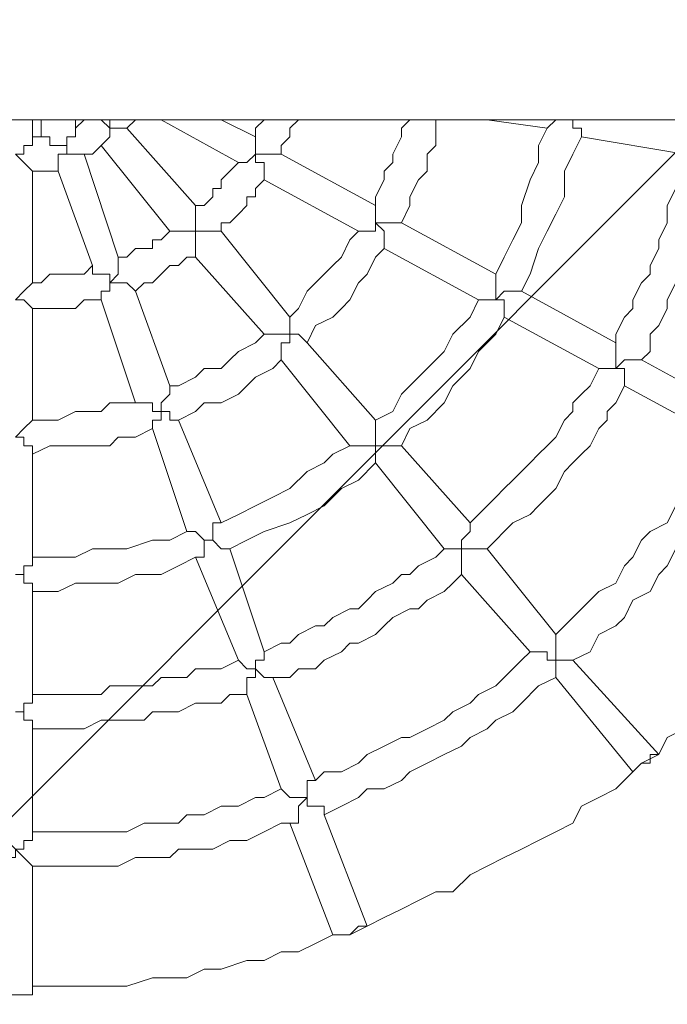
# Model space of a CAD drawing. Units: millimetres. Extents: x 7327 to 14354, y 6814 to 15775.
# Drawn here: x 11524 to 11844, y 11246 to 11732 of the extents above; entities that cross this region are included whole.
import ezdxf

# ---------------------------------------------------------------- set-up
doc = ezdxf.new("R2010")
doc.units = ezdxf.units.MM
doc.header["$MEASUREMENT"] = 0
doc.linetypes.add('AI-Linetype-12', pattern=[433.916667, 211.666667, -105.833333, 10.583334, -105.833333])
for name, color, linetype, lineweight in [('Hatching', 7, 'Continuous', 0), ('Overall', 7, 'Continuous', 0), ('Swing', 7, 'Continuous', 0)]:
    doc.layers.add(name, color=color, linetype=linetype, lineweight=lineweight)

msp = doc.modelspace()

# ---------------------------------------------------------------- linework, layer by layer
at = {"layer": 'Hatching', "color": 252, "lineweight": 9, "true_color": 0x939393}
msp.add_line((12750.32, 12569.17), (10299.22, 10118.07), dxfattribs=at)
at = {"layer": 'Overall', "color": 240, "linetype": 'AI-Linetype-12', "lineweight": 9, "true_color": 0xec1c24}
msp.add_lwpolyline([(11526.37, 11731.2)], dxfattribs=at)
at = {"layer": 'Swing', "color": 250, "lineweight": 18, "true_color": 0x202020}
for p, q in [((13096.93, 11682.91), (10061.63, 11682.91)), ((11530.6, 11674.44), (11530.6, 11682.91)), ((11534.83, 11682.91), (11534.83, 11674.44)), ((11551.77, 11682.91), (11551.77, 11678.67)), ((11556, 11682.91), (11556, 11682.91)), ((11577.17, 11678.67), (11581.4, 11682.91)), ((11611.03, 11640.57), (11577.17, 11678.67)), ((11594.1, 11682.91), (11632.2, 11661.74)), ((11623.73, 11682.91), (11640.67, 11674.44)), ((11784.6, 11678.67), (11754.96, 11682.91)), ((11530.6, 11674.44), (11534.83, 11674.44)), ((11852.33, 11665.97), (11801.53, 11674.44)), ((11598.33, 11627.87), (11564.47, 11670.21)), ((11556, 11665.97), (11572.93, 11615.17)), ((11653.37, 11665.97), (11699.93, 11640.57)), ((11530.6, 11602.47), (11530.6, 11657.51)), ((11543.3, 11657.51), (11560.23, 11610.94)), ((11644.9, 11653.27), (11691.47, 11627.87)), ((11712.63, 11632.11), (11759.2, 11606.71)), ((11657.6, 11585.54), (11623.73, 11627.87)), ((11704.16, 11619.41), (11750.73, 11594.01)), ((11644.9, 11577.07), (11611.03, 11615.17)), ((11581.4, 11598.24), (11598.33, 11551.67)), ((11771.9, 11598.24), (11818.47, 11572.84)), ((11564.47, 11594.01), (11581.4, 11543.21)), ((11530.6, 11534.74), (11530.6, 11589.77)), ((11763.43, 11585.54), (11810, 11560.14)), ((11699.93, 11534.74), (11666.07, 11572.84)), ((11687.23, 11522.04), (11653.37, 11564.37)), ((11831.17, 11564.37), (11877.73, 11538.97)), ((11822.7, 11551.67), (11869.27, 11526.27)), ((11602.57, 11534.74), (11623.73, 11483.94)), ((11589.87, 11530.51), (11606.8, 11479.71)), ((11746.5, 11483.94), (11712.63, 11522.04)), ((11530.6, 11467.01), (11530.6, 11517.81)), ((11733.8, 11471.24), (11699.93, 11513.57)), ((11627.97, 11471.24), (11644.9, 11420.44)), ((11788.83, 11428.91), (11754.96, 11471.24)), ((11611.03, 11467.01), (11632.2, 11416.21)), ((11776.13, 11420.44), (11742.27, 11458.54)), ((11530.6, 11399.27), (11530.6, 11450.07)), ((11839.63, 11369.64), (11797.3, 11416.21)), ((11649.13, 11407.74), (11670.3, 11356.94)), ((11826.93, 11361.17), (11788.83, 11407.74)), ((11636.43, 11399.27), (11653.37, 11352.71)), ((11530.6, 11331.54), (11530.6, 11382.34)), ((11839.63, 11369.64), (11839.63, 11369.64)), ((11831.17, 11365.41), (11831.17, 11365.41)), ((11831.17, 11365.41), (11831.17, 11365.41)), ((11826.93, 11361.17), (11826.93, 11361.17)), ((11674.53, 11340.01), (11695.7, 11284.97)), ((11657.6, 11335.77), (11678.76, 11280.74)), ((11530.6, 11255.34), (11530.6, 11314.61)), ((11678.76, 11280.74), (11678.76, 11280.74)), ((11687.23, 11280.74), (11687.23, 11280.74)), ((11687.23, 11280.74), (11687.23, 11280.74)), ((11695.7, 11284.97), (11695.7, 11284.97)), ((11530.6, 11255.34), (11530.6, 11251.11))]:
    msp.add_line(p, q, dxfattribs=at)
for points in [[(11551.77, 11678.67), (11551.77, 11678.67), (11551.77, 11674.44), (11547.53, 11674.44), (11547.53, 11670.21), (11543.3, 11670.21), (11539.07, 11670.21), (11539.07, 11674.44), (11534.83, 11674.44)], [(11551.77, 11678.67), (11551.77, 11678.67), (11556, 11682.91)], [(11568.7, 11682.91), (11568.7, 11682.91), (11568.7, 11678.67), (11564.47, 11682.91), (11560.23, 11682.91), (11556, 11682.91)], [(11564.47, 11670.21), (11564.47, 11670.21), (11568.7, 11674.44), (11568.7, 11678.67)], [(11568.7, 11678.67), (11568.7, 11678.67), (11572.93, 11678.67), (11577.17, 11678.67)], [(11640.67, 11674.44), (11640.67, 11678.67), (11644.9, 11682.91)], [(11653.37, 11665.97), (11653.37, 11670.21), (11657.6, 11674.44), (11657.6, 11678.67), (11661.83, 11682.91)], [(11699.93, 11640.57), (11699.93, 11644.81), (11704.16, 11653.27), (11704.16, 11657.51), (11708.4, 11661.74), (11708.4, 11665.97), (11712.63, 11674.44), (11712.63, 11678.67), (11716.87, 11682.91)], [(11712.63, 11632.11), (11716.87, 11640.57), (11716.87, 11644.81), (11721.1, 11653.27), (11725.33, 11657.51), (11725.33, 11665.97), (11729.56, 11670.21), (11729.56, 11678.67), (11729.56, 11682.91)], [(11784.6, 11678.67), (11780.36, 11670.21), (11780.36, 11661.74), (11776.13, 11653.27), (11771.9, 11640.57), (11771.9, 11632.11), (11767.67, 11623.64), (11763.43, 11615.17), (11759.2, 11606.71)], [(11801.53, 11674.44), (11801.53, 11674.44), (11801.53, 11678.67), (11797.3, 11678.67), (11797.3, 11682.91), (11793.07, 11682.91), (11788.83, 11682.91), (11784.6, 11678.67)], [(11530.6, 11674.44), (11530.6, 11674.44), (11530.6, 11670.21), (11526.37, 11670.21), (11526.37, 11665.97), (11522.13, 11665.97), (11526.37, 11661.74), (11530.6, 11657.51)], [(11640.67, 11674.44), (11640.67, 11674.44), (11640.67, 11670.21), (11640.67, 11665.97), (11636.43, 11661.74), (11632.2, 11661.74)], [(11801.53, 11674.44), (11797.3, 11665.97), (11793.07, 11657.51), (11793.07, 11644.81), (11788.83, 11636.34), (11784.6, 11627.87), (11780.36, 11619.41), (11776.13, 11606.71), (11771.9, 11598.24)], [(11543.3, 11657.51), (11543.3, 11657.51), (11543.3, 11661.74), (11543.3, 11665.97), (11547.53, 11665.97), (11547.53, 11670.21)], [(11547.53, 11670.21), (11547.53, 11665.97), (11551.77, 11665.97), (11556, 11665.97)], [(11556, 11665.97), (11560.23, 11665.97), (11564.47, 11670.21)], [(11644.9, 11653.27), (11644.9, 11653.27), (11644.9, 11657.51), (11644.9, 11661.74), (11640.67, 11661.74), (11640.67, 11665.97)], [(11640.67, 11665.97), (11644.9, 11665.97), (11649.13, 11665.97), (11653.37, 11665.97)], [(11818.47, 11572.84), (11818.47, 11577.07), (11822.7, 11585.54), (11826.93, 11589.77), (11826.93, 11594.01), (11831.17, 11602.47), (11835.4, 11606.71), (11835.4, 11610.94), (11839.63, 11619.41), (11839.63, 11623.64), (11843.87, 11632.11), (11843.87, 11636.34), (11843.87, 11640.57), (11848.1, 11649.04), (11848.1, 11653.27), (11852.33, 11661.74), (11852.33, 11665.97)], [(11831.17, 11564.37), (11835.4, 11568.61), (11835.4, 11577.07), (11839.63, 11581.31), (11843.87, 11589.77), (11843.87, 11594.01), (11848.1, 11602.47), (11852.33, 11606.71), (11852.33, 11615.17), (11856.57, 11619.41), (11856.57, 11627.87), (11860.8, 11632.11), (11860.8, 11640.57), (11865.03, 11644.81), (11865.03, 11653.27), (11865.03, 11657.51), (11869.27, 11665.97)], [(11611.03, 11640.57), (11615.27, 11640.57), (11619.5, 11644.81), (11619.5, 11649.04), (11623.73, 11649.04), (11623.73, 11653.27), (11627.97, 11657.51), (11632.2, 11661.74)], [(11530.6, 11657.51), (11534.83, 11657.51), (11543.3, 11657.51)], [(11623.73, 11627.87), (11623.73, 11632.11), (11627.97, 11632.11), (11632.2, 11636.34), (11636.43, 11640.57), (11636.43, 11644.81), (11640.67, 11644.81), (11640.67, 11649.04), (11644.9, 11653.27)], [(11611.03, 11640.57), (11611.03, 11640.57), (11611.03, 11636.34), (11611.03, 11632.11), (11611.03, 11627.87)], [(11699.93, 11640.57), (11699.93, 11640.57), (11699.93, 11636.34), (11699.93, 11632.11), (11699.93, 11627.87), (11695.7, 11627.87), (11691.47, 11627.87)], [(11704.16, 11619.41), (11704.16, 11619.41), (11704.16, 11623.64), (11704.16, 11627.87), (11699.93, 11632.11)], [(11699.93, 11632.11), (11704.16, 11632.11), (11708.4, 11632.11), (11712.63, 11632.11)], [(11572.93, 11615.17), (11577.17, 11615.17), (11581.4, 11619.41), (11585.63, 11619.41), (11589.87, 11619.41), (11589.87, 11623.64), (11594.1, 11623.64), (11598.33, 11627.87)], [(11611.03, 11615.17), (11611.03, 11615.17), (11611.03, 11619.41), (11611.03, 11623.64), (11611.03, 11627.87), (11606.8, 11627.87), (11602.57, 11627.87), (11598.33, 11627.87)], [(11611.03, 11627.87), (11615.27, 11627.87), (11619.5, 11627.87), (11623.73, 11627.87)], [(11657.6, 11585.54), (11661.83, 11589.77), (11666.07, 11598.24), (11670.3, 11602.47), (11674.53, 11606.71), (11678.76, 11610.94), (11683, 11615.17), (11687.23, 11623.64), (11691.47, 11627.87)], [(11666.07, 11572.84), (11670.3, 11581.31), (11678.76, 11585.54), (11683, 11589.77), (11687.23, 11594.01), (11691.47, 11602.47), (11695.7, 11606.71), (11699.93, 11615.17), (11704.16, 11619.41)], [(11530.6, 11602.47), (11534.83, 11602.47), (11539.07, 11606.71), (11543.3, 11606.71), (11547.53, 11606.71), (11551.77, 11606.71), (11556, 11606.71), (11560.23, 11610.94)], [(11572.93, 11615.17), (11572.93, 11615.17), (11572.93, 11610.94), (11572.93, 11606.71), (11568.7, 11602.47), (11568.7, 11606.71), (11564.47, 11606.71), (11560.23, 11606.71), (11560.23, 11610.94)], [(11581.4, 11598.24), (11585.63, 11602.47), (11589.87, 11602.47), (11594.1, 11606.71), (11598.33, 11610.94), (11602.57, 11610.94), (11606.8, 11615.17), (11611.03, 11615.17)], [(11759.2, 11606.71), (11759.2, 11606.71), (11759.2, 11602.47), (11759.2, 11598.24), (11759.2, 11594.01), (11754.96, 11594.01), (11750.73, 11594.01)], [(11530.6, 11602.47), (11530.6, 11602.47), (11526.37, 11598.24), (11522.13, 11594.01), (11526.37, 11594.01), (11530.6, 11589.77)], [(11564.47, 11594.01), (11564.47, 11594.01), (11564.47, 11598.24), (11568.7, 11598.24), (11568.7, 11602.47)], [(11568.7, 11602.47), (11572.93, 11602.47), (11577.17, 11602.47), (11581.4, 11598.24)], [(11759.2, 11594.01), (11763.43, 11598.24), (11767.67, 11598.24), (11771.9, 11598.24)], [(11530.6, 11589.77), (11534.83, 11589.77), (11539.07, 11589.77), (11543.3, 11589.77), (11547.53, 11589.77), (11551.77, 11589.77), (11556, 11594.01), (11560.23, 11594.01), (11564.47, 11594.01)], [(11750.73, 11594.01), (11746.5, 11585.54), (11738.03, 11577.07), (11733.8, 11568.61), (11725.33, 11560.14), (11721.1, 11555.91), (11712.63, 11547.44), (11708.4, 11538.97), (11699.93, 11534.74)], [(11763.43, 11585.54), (11763.43, 11585.54), (11763.43, 11589.77), (11763.43, 11594.01), (11759.2, 11594.01)], [(11657.6, 11585.54), (11657.6, 11585.54), (11657.6, 11581.31), (11657.6, 11577.07)], [(11763.43, 11585.54), (11759.2, 11577.07), (11750.73, 11568.61), (11746.5, 11560.14), (11738.03, 11551.67), (11733.8, 11543.21), (11725.33, 11534.74), (11716.87, 11530.51), (11712.63, 11522.04)], [(11598.33, 11551.67), (11602.57, 11551.67), (11611.03, 11555.91), (11615.27, 11560.14), (11623.73, 11560.14), (11627.97, 11564.37), (11632.2, 11568.61), (11640.67, 11572.84), (11644.9, 11577.07)], [(11653.37, 11564.37), (11653.37, 11564.37), (11653.37, 11568.61), (11653.37, 11572.84), (11657.6, 11572.84), (11657.6, 11577.07), (11653.37, 11577.07), (11649.13, 11577.07), (11644.9, 11577.07)], [(11657.6, 11577.07), (11657.6, 11577.07), (11661.83, 11577.07), (11666.07, 11572.84)], [(11818.47, 11572.84), (11818.47, 11572.84), (11818.47, 11568.61), (11818.47, 11564.37), (11818.47, 11560.14), (11814.23, 11560.14), (11810, 11560.14)], [(11602.57, 11534.74), (11611.03, 11538.97), (11615.27, 11543.21), (11623.73, 11543.21), (11632.2, 11547.44), (11636.43, 11551.67), (11640.67, 11555.91), (11649.13, 11560.14), (11653.37, 11564.37)], [(11822.7, 11551.67), (11822.7, 11551.67), (11822.7, 11555.91), (11822.7, 11560.14), (11818.47, 11560.14), (11822.7, 11564.37), (11826.93, 11564.37), (11831.17, 11564.37)], [(11746.5, 11483.94), (11750.73, 11488.17), (11754.96, 11492.41), (11759.2, 11496.64), (11763.43, 11500.87), (11767.67, 11505.11), (11771.9, 11509.34), (11776.13, 11513.57), (11780.36, 11517.81), (11784.6, 11522.04), (11788.83, 11526.27), (11793.07, 11534.74), (11797.3, 11538.97), (11797.3, 11543.21), (11801.53, 11547.44), (11805.76, 11551.67), (11810, 11560.14)], [(11598.33, 11551.67), (11598.33, 11551.67), (11598.33, 11547.44), (11594.1, 11543.21), (11594.1, 11538.97), (11589.87, 11538.97), (11589.87, 11543.21), (11585.63, 11543.21), (11581.4, 11543.21)], [(11754.96, 11471.24), (11759.2, 11475.47), (11763.43, 11479.71), (11767.67, 11483.94), (11776.13, 11488.17), (11780.36, 11492.41), (11784.6, 11496.64), (11788.83, 11500.87), (11793.07, 11509.34), (11797.3, 11513.57), (11801.53, 11517.81), (11805.76, 11522.04), (11810, 11530.51), (11814.23, 11534.74), (11814.23, 11538.97), (11818.47, 11543.21), (11822.7, 11551.67)], [(11530.6, 11534.74), (11539.07, 11534.74), (11543.3, 11534.74), (11551.77, 11538.97), (11556, 11538.97), (11564.47, 11538.97), (11568.7, 11543.21), (11577.17, 11543.21), (11581.4, 11543.21)], [(11589.87, 11530.51), (11589.87, 11530.51), (11589.87, 11534.74), (11594.1, 11534.74), (11594.1, 11538.97)], [(11594.1, 11538.97), (11594.1, 11538.97), (11598.33, 11538.97), (11598.33, 11534.74), (11602.57, 11534.74)], [(11530.6, 11534.74), (11530.6, 11534.74), (11526.37, 11530.51), (11522.13, 11526.27), (11526.37, 11526.27), (11526.37, 11522.04), (11530.6, 11522.04), (11530.6, 11517.81)], [(11699.93, 11534.74), (11699.93, 11534.74), (11699.93, 11530.51), (11699.93, 11526.27), (11699.93, 11522.04)], [(11530.6, 11517.81), (11539.07, 11522.04), (11547.53, 11522.04), (11551.77, 11522.04), (11560.23, 11522.04), (11568.7, 11522.04), (11572.93, 11526.27), (11581.4, 11526.27), (11589.87, 11530.51)], [(11869.27, 11526.27), (11865.03, 11517.81), (11860.8, 11509.34), (11856.57, 11505.11), (11852.33, 11496.64), (11848.1, 11492.41), (11843.87, 11483.94), (11835.4, 11479.71), (11831.17, 11475.47), (11826.93, 11467.01), (11822.7, 11462.77), (11818.47, 11454.31), (11810, 11450.07), (11805.76, 11445.84), (11801.53, 11441.61), (11793.07, 11433.14), (11788.83, 11428.91)], [(11687.23, 11522.04), (11678.76, 11517.81), (11674.53, 11513.57), (11666.07, 11509.34), (11657.6, 11500.87), (11649.13, 11496.64), (11640.67, 11492.41), (11632.2, 11488.17), (11623.73, 11483.94)], [(11699.93, 11513.57), (11699.93, 11513.57), (11699.93, 11517.81), (11699.93, 11522.04), (11695.7, 11522.04), (11691.47, 11522.04), (11687.23, 11522.04)], [(11699.93, 11522.04), (11699.93, 11522.04), (11704.16, 11522.04), (11708.4, 11522.04), (11712.63, 11522.04)], [(11699.93, 11513.57), (11691.47, 11505.11), (11683, 11500.87), (11674.53, 11492.41), (11666.07, 11488.17), (11657.6, 11483.94), (11644.9, 11479.71), (11636.43, 11475.47), (11627.97, 11471.24)], [(11881.97, 11517.81), (11877.73, 11509.34), (11873.5, 11500.87), (11869.27, 11496.64), (11865.03, 11488.17), (11860.8, 11483.94), (11856.57, 11475.47), (11848.1, 11471.24), (11843.87, 11462.77), (11839.63, 11458.54), (11835.4, 11450.07), (11826.93, 11445.84), (11822.7, 11437.37), (11818.47, 11433.14), (11810, 11428.91), (11805.76, 11420.44), (11797.3, 11416.21)], [(11937, 11488.17), (11928.53, 11479.71), (11924.3, 11471.24), (11920.07, 11462.77), (11915.83, 11454.31), (11907.37, 11445.84), (11903.13, 11437.37), (11898.9, 11433.14), (11890.43, 11424.67), (11886.2, 11416.21), (11877.73, 11411.97), (11873.5, 11403.51), (11865.03, 11395.04), (11860.8, 11390.81), (11852.33, 11382.34), (11843.87, 11378.11), (11839.63, 11369.64)], [(11606.8, 11479.71), (11598.33, 11475.47), (11589.87, 11475.47), (11577.17, 11471.24), (11568.7, 11471.24), (11560.23, 11471.24), (11551.77, 11467.01), (11539.07, 11467.01), (11530.6, 11467.01)], [(11623.73, 11483.94), (11623.73, 11483.94), (11619.5, 11483.94), (11619.5, 11479.71), (11619.5, 11475.47), (11615.27, 11475.47), (11611.03, 11479.71), (11606.8, 11479.71)], [(11746.5, 11483.94), (11746.5, 11479.71), (11742.27, 11475.47), (11742.27, 11471.24)], [(11611.03, 11467.01), (11611.03, 11467.01), (11615.27, 11467.01), (11615.27, 11471.24), (11615.27, 11475.47)], [(11615.27, 11475.47), (11619.5, 11475.47), (11623.73, 11471.24), (11627.97, 11471.24)], [(11644.9, 11420.44), (11653.37, 11424.67), (11657.6, 11424.67), (11661.83, 11428.91), (11670.3, 11433.14), (11674.53, 11433.14), (11678.76, 11437.37), (11687.23, 11441.61), (11691.47, 11441.61), (11695.7, 11445.84), (11699.93, 11450.07), (11708.4, 11454.31), (11712.63, 11458.54), (11716.87, 11458.54), (11721.1, 11462.77), (11729.56, 11467.01), (11733.8, 11471.24)], [(11742.27, 11458.54), (11742.27, 11458.54), (11742.27, 11462.77), (11742.27, 11467.01), (11742.27, 11471.24), (11738.03, 11471.24), (11733.8, 11471.24)], [(11742.27, 11471.24), (11746.5, 11471.24), (11750.73, 11471.24), (11754.96, 11471.24)], [(11530.6, 11467.01), (11530.6, 11467.01), (11530.6, 11462.77), (11526.37, 11462.77), (11526.37, 11458.54), (11522.13, 11458.54), (11526.37, 11458.54), (11526.37, 11454.31), (11530.6, 11454.31), (11530.6, 11450.07)], [(11611.03, 11467.01), (11602.57, 11462.77), (11594.1, 11458.54), (11581.4, 11458.54), (11572.93, 11454.31), (11560.23, 11454.31), (11551.77, 11454.31), (11543.3, 11450.07), (11530.6, 11450.07)], [(11649.13, 11407.74), (11657.6, 11407.74), (11661.83, 11411.97), (11670.3, 11411.97), (11674.53, 11416.21), (11683, 11420.44), (11687.23, 11424.67), (11691.47, 11424.67), (11699.93, 11428.91), (11704.16, 11433.14), (11708.4, 11437.37), (11716.87, 11441.61), (11721.1, 11441.61), (11725.33, 11445.84), (11733.8, 11450.07), (11738.03, 11454.31), (11742.27, 11458.54)], [(11788.83, 11428.91), (11788.83, 11428.91), (11788.83, 11424.67), (11788.83, 11420.44), (11788.83, 11416.21), (11784.6, 11416.21), (11784.6, 11420.44), (11780.36, 11420.44), (11776.13, 11420.44)], [(11644.9, 11420.44), (11644.9, 11420.44), (11644.9, 11416.21), (11640.67, 11416.21), (11640.67, 11411.97), (11636.43, 11411.97), (11632.2, 11416.21)], [(11776.13, 11420.44), (11771.9, 11416.21), (11763.43, 11407.74), (11759.2, 11403.51), (11750.73, 11399.27), (11746.5, 11395.04), (11738.03, 11390.81), (11733.8, 11386.57), (11725.33, 11382.34), (11716.87, 11378.11), (11712.63, 11378.11), (11704.16, 11373.87), (11695.7, 11369.64), (11691.47, 11365.41), (11683, 11361.17), (11674.53, 11361.17), (11670.3, 11356.94)], [(11530.6, 11399.27), (11539.07, 11399.27), (11543.3, 11399.27), (11551.77, 11399.27), (11556, 11399.27), (11564.47, 11399.27), (11568.7, 11403.51), (11577.17, 11403.51), (11581.4, 11403.51), (11589.87, 11403.51), (11594.1, 11407.74), (11598.33, 11407.74), (11606.8, 11407.74), (11611.03, 11411.97), (11619.5, 11411.97), (11623.73, 11411.97), (11632.2, 11416.21)], [(11636.43, 11399.27), (11636.43, 11399.27), (11636.43, 11403.51), (11636.43, 11407.74), (11640.67, 11407.74), (11640.67, 11411.97), (11644.9, 11407.74), (11649.13, 11407.74)], [(11788.83, 11407.74), (11788.83, 11407.74), (11788.83, 11411.97), (11788.83, 11416.21), (11793.07, 11416.21), (11797.3, 11416.21)], [(11788.83, 11407.74), (11780.36, 11403.51), (11771.9, 11395.04), (11767.67, 11390.81), (11759.2, 11386.57), (11754.96, 11382.34), (11746.5, 11378.11), (11742.27, 11373.87), (11733.8, 11369.64), (11725.33, 11365.41), (11716.87, 11361.17), (11712.63, 11356.94), (11704.16, 11352.71), (11695.7, 11352.71), (11691.47, 11348.47), (11683, 11344.24), (11674.53, 11340.01)], [(11530.6, 11399.27), (11530.6, 11399.27), (11530.6, 11395.04), (11526.37, 11395.04), (11526.37, 11390.81), (11522.13, 11390.81), (11526.37, 11390.81), (11526.37, 11386.57), (11530.6, 11386.57), (11530.6, 11382.34)], [(11530.6, 11382.34), (11539.07, 11382.34), (11543.3, 11382.34), (11551.77, 11382.34), (11556, 11382.34), (11564.47, 11386.57), (11572.93, 11386.57), (11577.17, 11386.57), (11585.63, 11386.57), (11589.87, 11390.81), (11598.33, 11390.81), (11602.57, 11390.81), (11611.03, 11395.04), (11615.27, 11395.04), (11623.73, 11395.04), (11627.97, 11399.27), (11636.43, 11399.27)], [(11826.93, 11361.17), (11831.17, 11365.41), (11839.63, 11369.64)], [(11839.63, 11369.64), (11835.4, 11369.64), (11835.4, 11365.41), (11831.17, 11365.41)], [(11831.17, 11365.41), (11831.17, 11365.41), (11826.93, 11361.17)], [(11826.93, 11361.17), (11818.47, 11352.71), (11810, 11348.47), (11801.53, 11344.24), (11797.3, 11335.77), (11788.83, 11331.54), (11780.36, 11327.31), (11771.9, 11323.07), (11763.43, 11318.84), (11754.96, 11314.61), (11746.5, 11310.37), (11738.03, 11301.91), (11729.56, 11301.91), (11721.1, 11297.67), (11712.63, 11293.44), (11704.16, 11289.21), (11695.7, 11284.97)], [(11670.3, 11356.94), (11670.3, 11356.94), (11666.07, 11356.94), (11666.07, 11352.71), (11666.07, 11348.47), (11661.83, 11348.47), (11657.6, 11348.47), (11653.37, 11352.71)], [(11653.37, 11352.71), (11644.9, 11348.47), (11640.67, 11348.47), (11632.2, 11344.24), (11623.73, 11344.24), (11615.27, 11340.01), (11606.8, 11340.01), (11602.57, 11335.77), (11594.1, 11335.77), (11585.63, 11335.77), (11577.17, 11331.54), (11568.7, 11331.54), (11564.47, 11331.54), (11556, 11331.54), (11547.53, 11331.54), (11539.07, 11331.54), (11530.6, 11331.54)], [(11657.6, 11335.77), (11657.6, 11335.77), (11661.83, 11335.77), (11661.83, 11340.01), (11661.83, 11344.24), (11666.07, 11348.47), (11666.07, 11344.24), (11670.3, 11344.24), (11674.53, 11344.24), (11674.53, 11340.01)], [(11657.6, 11335.77), (11653.37, 11335.77), (11644.9, 11331.54), (11636.43, 11327.31), (11627.97, 11327.31), (11619.5, 11323.07), (11611.03, 11323.07), (11602.57, 11323.07), (11598.33, 11318.84), (11589.87, 11318.84), (11581.4, 11318.84), (11572.93, 11314.61), (11564.47, 11314.61), (11556, 11314.61), (11547.53, 11314.61), (11539.07, 11314.61), (11530.6, 11314.61)], [(11530.6, 11331.54), (11530.6, 11331.54), (11530.6, 11327.31), (11526.37, 11327.31), (11526.37, 11323.07), (11522.13, 11323.07), (11517.9, 11327.31), (11513.67, 11331.54)], [(11513.67, 11314.61), (11513.67, 11314.61), (11517.9, 11314.61), (11517.9, 11318.84), (11522.13, 11318.84), (11522.13, 11323.07), (11526.37, 11318.84), (11530.6, 11314.61)], [(11678.76, 11280.74), (11670.3, 11276.51), (11661.83, 11272.27), (11653.37, 11272.27), (11644.9, 11268.04), (11636.43, 11268.04), (11623.73, 11263.81), (11615.27, 11263.81), (11606.8, 11259.57), (11598.33, 11259.57), (11589.87, 11259.57), (11577.17, 11255.34), (11568.7, 11255.34), (11560.23, 11255.34), (11551.77, 11255.34), (11539.07, 11255.34), (11530.6, 11255.34)], [(11678.76, 11280.74), (11687.23, 11280.74), (11695.7, 11284.97)], [(11687.23, 11280.74), (11687.23, 11280.74), (11683, 11280.74), (11678.76, 11280.74)], [(11695.7, 11284.97), (11695.7, 11284.97), (11691.47, 11284.97), (11687.23, 11280.74)], [(11517.9, 11251.11), (11522.13, 11251.11), (11530.6, 11251.11)], [(11530.6, 11251.11), (11530.6, 11251.11), (11526.37, 11251.11), (11522.13, 11251.11)]]:
    msp.add_lwpolyline(points, dxfattribs=at)

doc.saveas('drawing.dxf')
